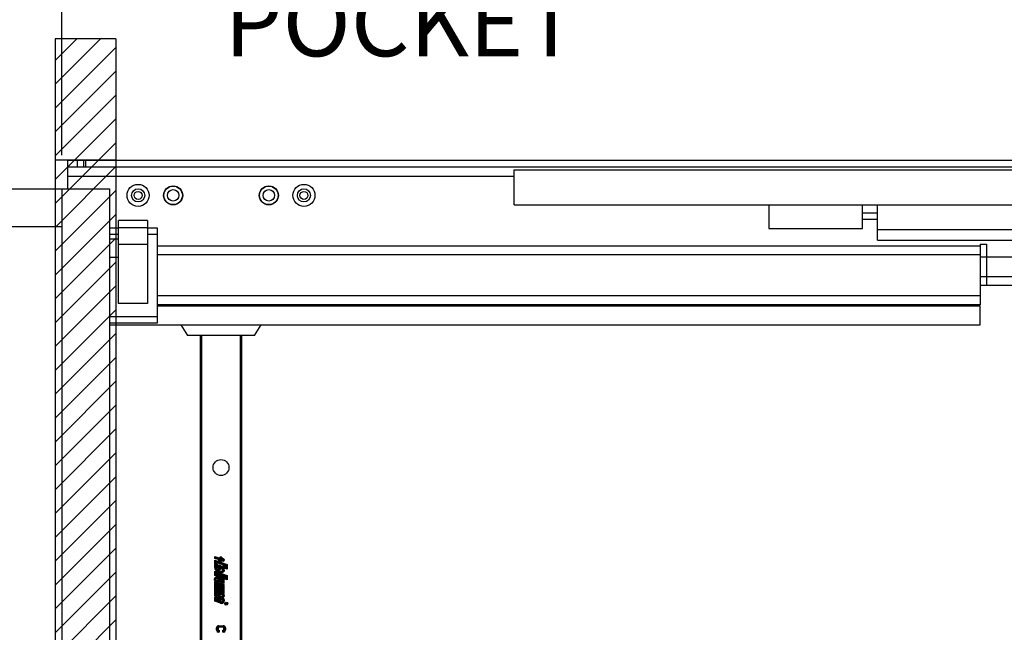
# Model space of a CAD drawing. Units: inches. Extents: x 0 to 17, y 0 to 11.
# Drawn here: x 9.6 to 11.4, y 8.6 to 9.7 of the extents above; entities that cross this region are included whole.
import ezdxf

# ---------------------------------------------------------------- set-up
doc = ezdxf.new("R2010")
doc.units = ezdxf.units.IN
doc.header["$LTSCALE"] = 0.935
doc.header["$MEASUREMENT"] = 0
doc.layers.get('0').update_dxf_attribs({"linetype": 'CONTINUOUS'})
doc.layers.add('03__ASM_ALL_CURVES', color=7, linetype='CONTINUOUS')
doc.styles.get("Standard").update_dxf_attribs({"font": 'txt', "width": 0.8})
doc.dimstyles.new('DIMSTYLE_1', dxfattribs={"dimtxt": 0.125, "dimasz": 0.1875, "dimexe": 0.18, "dimexo": 0.0625, "dimgap": 0.09, "dimtad": 0, "dimtih": 1, "dimtoh": 1, "dimlfac": 6.666667, "dimzin": 4, "dimdsep": 46, "dimtxsty": 'Standard', "dimblk": 'CLOSED', "dimblk1": 'CLOSED', "dimblk2": 'CLOSED', "dimcen": 0.09, "dimadec": 0, "dimazin": 0, "dimtfac": 1, "dimtofl": 0, "dimtmove": 0, "dimatfit": 3, "dimldrblk": 'CLOSED', "dimfxl": 0, "dimtolj": 1, "dimtzin": 4, "dimarcsym": 0})

# ---------------------------------------------------------------- blocks, each defined once
blk = doc.blocks.new('_CLOSED')
at = {"color": 0, "linetype": 'ByBlock'}
for p, q in [((0, 0), (-1, 0.1667)), ((-1, 0.1667), (-1, -0.1667)), ((-1, -0.1667), (0, 0)), ((-1, 0), (0, 0))]:
    blk.add_line(p, q, dxfattribs=at)
blk = doc.blocks.new('*D4')
at = {"color": 2, "linetype": 'Continuous'}
for p, q in [((8.8878, 9.4273), (8.8878, 10.2211)), ((9.6633, 9.4756), (9.6633, 10.2211)), ((8.8878, 10.0961), (9.2755, 10.0961)), ((9.6633, 10.0961), (9.2755, 10.0961)), ((9.2755, 10.0961), (9.9015, 10.0961))]:
    blk.add_line(p, q, dxfattribs=at)
at = {"color": 2, "linetype": 'Continuous', "xscale": 0.1875, "yscale": 0.1875, "zscale": 0.1875, "rotation": 180}
blk.add_blockref('_CLOSED', (8.8878, 10.0961), dxfattribs=at)
at = {"color": 2, "linetype": 'Continuous', "xscale": 0.1875, "yscale": 0.1875, "zscale": 0.1875}
blk.add_blockref('_CLOSED', (9.6633, 10.0961), dxfattribs=at)
at = {"color": 2, "linetype": 'Continuous', "insert": (9.964, 10.1586), "char_height": 0.125, "width": 0.7, "attachment_point": 1, "line_spacing_factor": 0.9}
blk.add_mtext('5.17\\P[131,3]\\PPOCKET', dxfattribs=at)

msp = doc.modelspace()

# ---------------------------------------------------------------- hatches: boundary and pattern name
at = {"linetype": 'Continuous'}
h = msp.add_hatch(dxfattribs=at)
h.set_pattern_fill('FF2', color=9, scale=0.03125, angle=45, style=0, pattern_type=0)
h.set_pattern_definition([(45, (0, 0), (-0.02209709, 0.02209709), [])])
edge = h.paths.add_edge_path()
edge.add_line((9.7634, 7.4408), (9.6509, 7.4408))
edge.add_line((9.7634, 9.6908), (9.7634, 7.4408))
edge.add_line((9.7634, 9.6908), (9.6509, 9.6908))
edge.add_line((9.6509, 9.6908), (9.6509, 7.4408))

# ---------------------------------------------------------------- linework, layer by layer
at = {"color": 9, "linetype": 'Continuous'}
for p, q in [((9.6509, 9.6908), (9.6509, 7.4408)), ((9.7634, 9.6908), (9.6509, 9.6908)), ((9.7634, 9.6908), (9.7634, 7.4408))]:
    msp.add_line(p, q, dxfattribs=at)
at = {"color": 7, "linetype": 'Continuous'}
for p, q in [((9.6746, 9.4131), (9.6746, 9.4658)), ((9.6746, 9.4658), (12.8872, 9.4658)), ((9.6916, 9.4658), (9.6916, 9.4539)), ((9.7039, 9.4539), (9.7039, 9.4658)), ((9.7069, 9.4658), (9.7069, 9.4539)), ((9.6746, 9.4539), (12.8872, 9.4539)), ((10.501, 9.3831), (10.501, 9.448)), ((10.501, 9.448), (12.4974, 9.448)), ((9.6746, 9.4362), (10.501, 9.4362)), ((6.6018, 9.4131), (9.7518, 9.4131)), ((9.6633, 9.4131), (9.6633, 7.7184)), ((9.7518, 9.4131), (9.7518, 7.7184)), ((10.501, 9.3831), (12.4974, 9.3831)), ((10.973, 9.3831), (10.973, 9.3397)), ((11.146, 9.3397), (11.146, 9.3831)), ((11.1741, 9.318), (11.1741, 9.3831)), ((11.1741, 9.368), (11.146, 9.368)), ((11.1741, 9.3563), (11.146, 9.3563)), ((9.6633, 9.3423), (8.8878, 9.3423)), ((9.7684, 9.3401), (9.7518, 9.3401)), ((9.7684, 9.2007), (9.7684, 9.3545)), ((9.8216, 9.3545), (9.7684, 9.3545)), ((9.8216, 9.3407), (9.7684, 9.3407)), ((9.8216, 9.3545), (9.8216, 9.2007)), ((9.8407, 9.3401), (9.8216, 9.3401)), ((9.8407, 9.1647), (9.8407, 9.3401)), ((10.973, 9.3397), (11.146, 9.3397)), ((9.7518, 9.3289), (9.7684, 9.3289)), ((9.7684, 9.3197), (9.7518, 9.3197)), ((9.8216, 9.3289), (9.8407, 9.3289)), ((12.0092, 9.3372), (11.1741, 9.3372)), ((9.8216, 9.31), (9.7684, 9.31)), ((11.3639, 9.3069), (9.8407, 9.3069)), ((11.1741, 9.318), (12.0092, 9.318)), ((11.3639, 9.3104), (11.3757, 9.3104)), ((11.3639, 9.3104), (11.3639, 9.1979)), ((11.3757, 9.3104), (11.3757, 9.2337)), ((9.7684, 9.2855), (9.7518, 9.2855)), ((11.3639, 9.2904), (9.8407, 9.2904)), ((11.3639, 9.2868), (12.899, 9.2868)), ((12.899, 9.2496), (11.3639, 9.2496)), ((12.899, 9.2337), (11.3639, 9.2337)), ((11.3639, 9.2145), (9.8407, 9.2145)), ((9.8216, 9.2007), (9.7684, 9.2007)), ((11.3639, 9.1979), (9.8407, 9.1979)), ((9.8407, 9.1962), (11.3639, 9.1962)), ((11.3639, 9.1607), (11.3639, 9.1962)), ((9.8407, 9.1759), (9.7518, 9.1759)), ((9.7518, 9.1647), (9.8407, 9.1647)), ((9.7518, 9.1607), (11.3639, 9.1607)), ((9.8834, 9.1607), (9.896, 9.1409)), ((10.02, 9.1409), (10.0326, 9.1607)), ((10.02, 9.1409), (9.896, 9.1409)), ((9.9196, 9.1409), (9.9196, 7.9906)), ((9.9226, 8.5658), (9.9226, 9.1409)), ((9.9935, 9.1409), (9.9935, 8.5658)), ((9.9964, 7.9906), (9.9964, 9.1409)), ((9.9467, 8.7281), (9.9467, 8.7319)), ((9.9467, 8.7319), (9.9559, 8.7287)), ((9.9477, 8.7305), (9.9467, 8.7319)), ((9.9477, 8.7289), (9.9467, 8.7281)), ((9.9544, 8.7254), (9.9467, 8.7281)), ((9.9467, 8.7165), (9.9467, 8.7247)), ((9.9467, 8.7247), (9.9694, 8.7168)), ((9.9477, 8.7233), (9.9467, 8.7247)), ((9.9477, 8.7289), (9.9477, 8.7305)), ((9.9477, 8.7305), (9.9563, 8.7275)), ((9.9557, 8.7261), (9.9477, 8.7289)), ((9.9477, 8.7173), (9.9477, 8.7233)), ((9.9477, 8.7233), (9.9684, 8.716)), ((9.9485, 8.7179), (9.9485, 8.7221)), ((9.9485, 8.7221), (9.9675, 8.7154)), ((9.9485, 8.7221), (9.9495, 8.7207)), ((9.9485, 8.7179), (9.9495, 8.7186)), ((9.9491, 8.7177), (9.9485, 8.7179)), ((9.9492, 8.7177), (9.9495, 8.7186)), ((9.9495, 8.7186), (9.9495, 8.7207)), ((9.9495, 8.7207), (9.9665, 8.7147)), ((9.955, 8.7243), (9.9542, 8.7249)), ((9.9544, 8.7251), (9.9544, 8.7254)), ((9.9555, 8.7256), (9.9546, 8.7254)), ((9.9559, 8.7253), (9.955, 8.7243)), ((9.9557, 8.7261), (9.9555, 8.7256)), ((9.9555, 8.7256), (9.9559, 8.7253)), ((9.9623, 8.7238), (9.9557, 8.7231)), ((9.9557, 8.7231), (9.9558, 8.722)), ((9.9558, 8.7239), (9.9565, 8.7248)), ((9.9623, 8.7247), (9.9558, 8.7239)), ((9.9558, 8.7239), (9.9569, 8.7245)), ((9.9624, 8.7228), (9.9558, 8.722)), ((9.9559, 8.7287), (9.9559, 8.7294)), ((9.9569, 8.7294), (9.9559, 8.7294)), ((9.9565, 8.7279), (9.9559, 8.7287)), ((9.9563, 8.7275), (9.9565, 8.7279)), ((9.9563, 8.7266), (9.9565, 8.7266)), ((9.9569, 8.7279), (9.9565, 8.7279)), ((9.9565, 8.7266), (9.9578, 8.726)), ((9.9565, 8.7248), (9.9569, 8.7245)), ((9.9569, 8.7279), (9.9569, 8.7294)), ((9.9578, 8.7252), (9.9569, 8.7246)), ((9.9578, 8.7279), (9.9577, 8.7292)), ((9.9577, 8.7292), (9.9623, 8.7247)), ((9.9577, 8.7292), (9.9583, 8.7279)), ((9.9578, 8.7279), (9.9583, 8.7279)), ((9.9601, 8.7254), (9.9578, 8.7252)), ((9.9582, 8.7299), (9.9589, 8.7306)), ((9.9629, 8.7253), (9.9582, 8.7299)), ((9.9586, 8.7269), (9.9582, 8.7279)), ((9.9601, 8.7254), (9.9586, 8.7269)), ((9.9589, 8.7306), (9.9636, 8.726)), ((9.9623, 8.7247), (9.9601, 8.7254)), ((9.9623, 8.7238), (9.9624, 8.7228)), ((9.9636, 8.726), (9.9628, 8.7253)), ((9.9631, 8.7247), (9.9629, 8.7253)), ((9.9473, 8.7139), (9.9463, 8.714)), ((9.9477, 8.7173), (9.9467, 8.7166)), ((9.9474, 8.7165), (9.9467, 8.7165)), ((9.9476, 8.7098), (9.9467, 8.7094)), ((9.9467, 8.6962), (9.9467, 8.7047)), ((9.9467, 8.7047), (9.9694, 8.6967)), ((9.9477, 8.7032), (9.9467, 8.7047)), ((9.9488, 8.7167), (9.9473, 8.7164)), ((9.9477, 8.7173), (9.9489, 8.7169)), ((9.9477, 8.6969), (9.9477, 8.7032)), ((9.9477, 8.7032), (9.9684, 8.696)), ((9.9481, 8.7137), (9.9492, 8.7136)), ((9.9484, 8.7101), (9.9494, 8.7105)), ((9.9485, 8.6975), (9.9485, 8.702)), ((9.9485, 8.702), (9.9675, 8.6954)), ((9.9485, 8.702), (9.9495, 8.7006)), ((9.9489, 8.7169), (9.9488, 8.7167)), ((9.9489, 8.7165), (9.9488, 8.7167)), ((9.949, 8.7124), (9.9494, 8.7105)), ((9.9494, 8.7159), (9.95, 8.715)), ((9.9495, 8.6982), (9.9495, 8.7006)), ((9.9495, 8.7006), (9.9665, 8.6947)), ((9.952, 8.7126), (9.951, 8.7124)), ((9.9522, 8.7046), (9.9516, 8.7037)), ((9.9532, 8.7105), (9.9524, 8.7098)), ((9.9526, 8.7053), (9.9532, 8.7061)), ((9.9538, 8.7131), (9.9529, 8.7129)), ((9.9538, 8.7149), (9.9538, 8.7159)), ((9.9538, 8.7131), (9.9538, 8.714)), ((9.9538, 8.711), (9.9545, 8.7117)), ((9.9552, 8.7126), (9.9557, 8.7135)), ((9.9561, 8.7142), (9.9566, 8.7151)), ((9.9575, 8.7118), (9.9566, 8.7113)), ((9.9568, 8.7107), (9.9566, 8.7113)), ((9.9568, 8.7097), (9.9568, 8.7107)), ((9.9568, 8.7089), (9.9569, 8.7079)), ((9.9578, 8.7105), (9.957, 8.7107)), ((9.9575, 8.7118), (9.9578, 8.7106)), ((9.9582, 8.7123), (9.9591, 8.7128)), ((9.9582, 8.7033), (9.9583, 8.7044)), ((9.9582, 8.7025), (9.9582, 8.7015)), ((9.9597, 8.7102), (9.9586, 8.7104)), ((9.9611, 8.7113), (9.9602, 8.7108)), ((9.9618, 8.705), (9.9609, 8.7056)), ((9.9623, 8.7077), (9.9613, 8.7076)), ((9.9618, 8.7117), (9.962, 8.7117)), ((9.9621, 8.7119), (9.962, 8.7117)), ((9.9684, 8.7097), (9.9621, 8.7119)), ((9.9675, 8.7109), (9.9623, 8.7127)), ((9.9624, 8.7127), (9.9627, 8.7136)), ((9.9624, 8.7045), (9.9633, 8.704)), ((9.9665, 8.7123), (9.9627, 8.7136)), ((9.9631, 8.7078), (9.9641, 8.708)), ((9.9694, 8.7082), (9.9636, 8.7103)), ((9.9675, 8.7154), (9.9665, 8.7147)), ((9.9665, 8.7147), (9.9665, 8.7123)), ((9.9675, 8.7109), (9.9665, 8.7123)), ((9.9675, 8.7154), (9.9675, 8.7109)), ((9.9684, 8.716), (9.9694, 8.7168)), ((9.9684, 8.716), (9.9684, 8.7097)), ((9.9684, 8.7097), (9.9694, 8.7082)), ((9.9694, 8.7168), (9.9694, 8.7082)), ((9.9462, 8.6875), (9.9462, 8.6903)), ((9.9472, 8.6902), (9.9462, 8.6903)), ((9.9472, 8.6876), (9.9462, 8.6875)), ((9.9477, 8.6969), (9.9467, 8.6962)), ((9.9694, 8.6882), (9.9467, 8.6962)), ((9.9467, 8.6775), (9.9467, 8.6852)), ((9.9467, 8.6852), (9.947, 8.6851)), ((9.9477, 8.6839), (9.9467, 8.6852)), ((9.948, 8.6918), (9.9472, 8.6924)), ((9.9472, 8.6876), (9.9472, 8.6902)), ((9.9684, 8.6897), (9.9477, 8.6969)), ((9.9477, 8.6782), (9.9477, 8.6839)), ((9.9477, 8.6839), (9.9486, 8.6837)), ((9.948, 8.6877), (9.948, 8.6901)), ((9.948, 8.6901), (9.9491, 8.6899)), ((9.948, 8.6877), (9.9491, 8.6878)), ((9.9485, 8.6975), (9.9495, 8.6982)), ((9.9675, 8.6908), (9.9485, 8.6975)), ((9.9485, 8.6788), (9.9485, 8.6828)), ((9.9485, 8.6828), (9.9496, 8.6821)), ((9.949, 8.6925), (9.9486, 8.6935)), ((9.9488, 8.684), (9.9486, 8.6839)), ((9.9486, 8.6837), (9.9486, 8.6839)), ((9.9495, 8.6906), (9.9487, 8.6912)), ((9.9491, 8.6878), (9.9491, 8.6899)), ((9.9493, 8.6918), (9.9497, 8.6908)), ((9.9665, 8.6923), (9.9495, 8.6982)), ((9.9495, 8.6844), (9.9502, 8.685)), ((9.9496, 8.6839), (9.9495, 8.6844)), ((9.9495, 8.6795), (9.9495, 8.682)), ((9.9512, 8.6849), (9.9503, 8.6849)), ((9.9503, 8.6848), (9.9505, 8.6839)), ((9.952, 8.6868), (9.9515, 8.6876)), ((9.9521, 8.6919), (9.9518, 8.6909)), ((9.9518, 8.6909), (9.9605, 8.6878)), ((9.952, 8.685), (9.953, 8.685)), ((9.9521, 8.6919), (9.9615, 8.6885)), ((9.9524, 8.6927), (9.9624, 8.6891)), ((9.9527, 8.6937), (9.9634, 8.6898)), ((9.9537, 8.6814), (9.9533, 8.6804)), ((9.9537, 8.6814), (9.9615, 8.6785)), ((9.9543, 8.6861), (9.9539, 8.6852)), ((9.9634, 8.6817), (9.9539, 8.6852)), ((9.9544, 8.6831), (9.954, 8.6821)), ((9.954, 8.6821), (9.9624, 8.6791)), ((9.9624, 8.6832), (9.9543, 8.6861)), ((9.9544, 8.6831), (9.9634, 8.6798)), ((9.955, 8.6878), (9.9546, 8.6869)), ((9.9615, 8.6844), (9.9546, 8.6869)), ((9.9605, 8.6858), (9.955, 8.6878)), ((9.9615, 8.6885), (9.9605, 8.6878)), ((9.9605, 8.6878), (9.9605, 8.6858)), ((9.9615, 8.6844), (9.9605, 8.6858)), ((9.9615, 8.6885), (9.9615, 8.6844)), ((9.9624, 8.6891), (9.9634, 8.6898)), ((9.9624, 8.6891), (9.9624, 8.6832)), ((9.9624, 8.6832), (9.9634, 8.6817)), ((9.9634, 8.6898), (9.9634, 8.6817)), ((9.9675, 8.6954), (9.9665, 8.6947)), ((9.9665, 8.6947), (9.9665, 8.6923)), ((9.9675, 8.6908), (9.9665, 8.6923)), ((9.9675, 8.6954), (9.9675, 8.6908)), ((9.9684, 8.696), (9.9694, 8.6967)), ((9.9684, 8.696), (9.9684, 8.6897)), ((9.9684, 8.6897), (9.9694, 8.6882)), ((9.9694, 8.6967), (9.9694, 8.6882)), ((9.9477, 8.6782), (9.9467, 8.6775)), ((9.9634, 8.6716), (9.9467, 8.6775)), ((9.9467, 8.6687), (9.9467, 8.6771)), ((9.9467, 8.6771), (9.9634, 8.6713)), ((9.9477, 8.6757), (9.9467, 8.6771)), ((9.9477, 8.6694), (9.9467, 8.6687)), ((9.9563, 8.6653), (9.9467, 8.6687)), ((9.9467, 8.6586), (9.9467, 8.6673)), ((9.9467, 8.6673), (9.9568, 8.6638)), ((9.9477, 8.6659), (9.9467, 8.6673)), ((9.9624, 8.673), (9.9477, 8.6782)), ((9.9477, 8.6694), (9.9477, 8.6757)), ((9.9477, 8.6757), (9.9624, 8.6705)), ((9.9567, 8.6663), (9.9477, 8.6694)), ((9.9477, 8.6594), (9.9477, 8.6659)), ((9.9477, 8.6659), (9.9565, 8.6628)), ((9.9485, 8.6788), (9.9495, 8.6795)), ((9.9615, 8.6742), (9.9485, 8.6788)), ((9.9485, 8.67), (9.9485, 8.6745)), ((9.9485, 8.6745), (9.9615, 8.67)), ((9.9485, 8.6745), (9.9495, 8.6731)), ((9.9485, 8.67), (9.9495, 8.6707)), ((9.957, 8.6671), (9.9485, 8.67)), ((9.9485, 8.6599), (9.9485, 8.6647)), ((9.9485, 8.6647), (9.9562, 8.662)), ((9.9485, 8.6647), (9.9495, 8.6633)), ((9.9605, 8.6757), (9.9495, 8.6795)), ((9.9495, 8.6707), (9.9495, 8.6731)), ((9.9495, 8.6731), (9.9605, 8.6692)), ((9.9574, 8.668), (9.9495, 8.6707)), ((9.9495, 8.6607), (9.9495, 8.6633)), ((9.9495, 8.6633), (9.9559, 8.6611)), ((9.9533, 8.6804), (9.9605, 8.6778)), ((9.9563, 8.6653), (9.9567, 8.6663)), ((9.9565, 8.6628), (9.9568, 8.6638)), ((9.957, 8.6671), (9.9574, 8.668)), ((9.9581, 8.6646), (9.9572, 8.6643)), ((9.958, 8.6632), (9.9572, 8.6638)), ((9.9595, 8.6621), (9.9586, 8.6627)), ((9.9589, 8.6648), (9.9597, 8.6651)), ((9.9597, 8.6651), (9.9597, 8.6657)), ((9.9606, 8.6642), (9.9599, 8.6637)), ((9.9605, 8.6622), (9.9599, 8.6632)), ((9.9604, 8.6647), (9.9607, 8.664)), ((9.9615, 8.6785), (9.9605, 8.6778)), ((9.9605, 8.6778), (9.9605, 8.6757)), ((9.9615, 8.6742), (9.9605, 8.6757)), ((9.9615, 8.67), (9.9605, 8.6692)), ((9.9605, 8.6692), (9.9605, 8.6666)), ((9.9615, 8.6658), (9.9605, 8.6665)), ((9.9607, 8.664), (9.9615, 8.6625)), ((9.9613, 8.6646), (9.9615, 8.6647)), ((9.9623, 8.6628), (9.9613, 8.6647)), ((9.9615, 8.6785), (9.9615, 8.6742)), ((9.9615, 8.67), (9.9615, 8.6658)), ((9.9615, 8.6649), (9.9615, 8.6647)), ((9.9624, 8.6648), (9.9615, 8.6649)), ((9.9623, 8.6628), (9.9632, 8.6632)), ((9.9624, 8.6791), (9.9634, 8.6798)), ((9.9624, 8.6791), (9.9624, 8.673)), ((9.9624, 8.673), (9.9634, 8.6716)), ((9.9624, 8.6705), (9.9634, 8.6713)), ((9.9624, 8.6705), (9.9624, 8.6648)), ((9.9624, 8.6648), (9.9634, 8.6635)), ((9.9634, 8.6635), (9.9631, 8.6636)), ((9.9634, 8.6798), (9.9634, 8.6716)), ((9.9634, 8.6713), (9.9634, 8.6635)), ((9.9477, 8.6594), (9.9467, 8.6586)), ((9.9559, 8.6554), (9.9467, 8.6586)), ((9.9467, 8.6487), (9.9467, 8.6572)), ((9.9467, 8.6572), (9.9565, 8.6537)), ((9.9477, 8.6557), (9.9467, 8.6572)), ((9.9477, 8.6494), (9.9467, 8.6487)), ((9.9572, 8.645), (9.9467, 8.6487)), ((9.9562, 8.6564), (9.9477, 8.6594)), ((9.9477, 8.6494), (9.9477, 8.6557)), ((9.9477, 8.6557), (9.9562, 8.6528)), ((9.9576, 8.6459), (9.9477, 8.6494)), ((9.9485, 8.6599), (9.9495, 8.6607)), ((9.9565, 8.6571), (9.9485, 8.6599)), ((9.9485, 8.65), (9.9485, 8.6546)), ((9.9485, 8.6546), (9.9559, 8.652)), ((9.9485, 8.6546), (9.9495, 8.6531)), ((9.9485, 8.65), (9.9495, 8.6507)), ((9.9578, 8.6467), (9.9485, 8.65)), ((9.9568, 8.6581), (9.9495, 8.6607)), ((9.9495, 8.6507), (9.9495, 8.6531)), ((9.9495, 8.6531), (9.9556, 8.651)), ((9.9582, 8.6477), (9.9495, 8.6507)), ((9.9559, 8.6611), (9.9562, 8.662)), ((9.9562, 8.6528), (9.9565, 8.6537)), ((9.9565, 8.6571), (9.9568, 8.6581)), ((9.958, 8.6544), (9.957, 8.6542)), ((9.9576, 8.6459), (9.9572, 8.645)), ((9.9578, 8.6467), (9.9582, 8.6477)), ((9.9588, 8.6545), (9.9596, 8.6547)), ((9.9591, 8.6559), (9.959, 8.6566)), ((9.9594, 8.655), (9.9591, 8.6559)), ((9.9601, 8.6554), (9.9594, 8.655)), ((9.9596, 8.6547), (9.9594, 8.655)), ((9.9599, 8.6559), (9.9601, 8.6553)), ((9.9604, 8.6569), (9.96, 8.6578)), ((9.9601, 8.6553), (9.9615, 8.6526)), ((9.9615, 8.6625), (9.9606, 8.6621)), ((9.9615, 8.6526), (9.9606, 8.6522)), ((9.9607, 8.6559), (9.9609, 8.6559)), ((9.9623, 8.6529), (9.9607, 8.6559)), ((9.9608, 8.6561), (9.9609, 8.6559)), ((9.9618, 8.6487), (9.9608, 8.649)), ((9.9609, 8.6559), (9.962, 8.6557)), ((9.9621, 8.6597), (9.9611, 8.6596)), ((9.962, 8.6557), (9.9632, 8.6532)), ((9.9623, 8.6529), (9.9632, 8.6533)), ((9.9625, 8.6484), (9.9635, 8.6482)), ((9.963, 8.6597), (9.964, 8.6597)), ((9.9496, 8.5957), (9.9496, 8.5993)), ((9.9496, 8.5993), (9.9506, 8.5993)), ((9.9506, 8.5957), (9.9496, 8.5957)), ((9.9506, 8.5957), (9.9506, 8.5993)), ((9.9515, 8.5993), (9.9515, 8.5957)), ((9.9515, 8.5993), (9.9526, 8.5993)), ((9.9526, 8.5957), (9.9515, 8.5957)), ((9.9526, 8.5993), (9.9526, 8.5957)), ((9.9537, 8.6024), (9.9537, 8.6034)), ((9.9537, 8.6034), (9.9623, 8.6034)), ((9.9537, 8.6024), (9.9623, 8.6024)), ((9.9537, 8.6005), (9.9537, 8.6015)), ((9.9623, 8.6015), (9.9537, 8.6015)), ((9.9623, 8.6005), (9.9537, 8.6005)), ((9.9537, 8.5935), (9.9537, 8.5926)), ((9.9537, 8.5926), (9.9548, 8.5918)), ((9.9547, 8.5951), (9.9547, 8.5917)), ((9.9613, 8.5917), (9.9613, 8.5951)), ((9.9623, 8.5926), (9.9613, 8.5918)), ((9.9623, 8.6034), (9.9623, 8.6024)), ((9.9623, 8.6015), (9.9623, 8.6005)), ((9.9623, 8.5926), (9.9623, 8.5935)), ((9.9635, 8.5957), (9.9635, 8.5993)), ((9.9635, 8.5993), (9.9645, 8.5993)), ((9.9645, 8.5957), (9.9635, 8.5957)), ((9.9645, 8.5957), (9.9645, 8.5993)), ((9.9654, 8.5993), (9.9654, 8.5957)), ((9.9654, 8.5993), (9.9664, 8.5993)), ((9.9664, 8.5957), (9.9654, 8.5957)), ((9.9664, 8.5993), (9.9664, 8.5957))]:
    msp.add_line(p, q, dxfattribs=at)
for points in [[(9.9489, 8.7169), (9.9489, 8.7169), (9.9489, 8.7169), (9.949, 8.7169), (9.949, 8.7169), (9.949, 8.7168), (9.949, 8.7168), (9.949, 8.7168), (9.949, 8.7167), (9.949, 8.7167)], [(9.949, 8.7167), (9.949, 8.7167), (9.949, 8.7167), (9.949, 8.7166), (9.949, 8.7166), (9.949, 8.7166)], [(9.949, 8.7166), (9.949, 8.7165), (9.949, 8.7165), (9.949, 8.7166)], [(9.952, 8.7131), (9.952, 8.713), (9.952, 8.7129), (9.952, 8.7129), (9.952, 8.7128), (9.952, 8.7128), (9.952, 8.7127), (9.952, 8.7127), (9.952, 8.7126), (9.9521, 8.7126)], [(9.957, 8.7107), (9.9569, 8.7107), (9.9569, 8.7107), (9.9569, 8.7107), (9.9569, 8.7107), (9.9568, 8.7107), (9.9568, 8.7108), (9.9568, 8.7108), (9.9568, 8.7108), (9.9568, 8.7108)], [(9.9618, 8.7117), (9.9618, 8.7117), (9.9618, 8.7118), (9.9619, 8.7118), (9.9619, 8.7118), (9.9619, 8.7119), (9.962, 8.7119), (9.962, 8.7119), (9.962, 8.7119), (9.9621, 8.7119)], [(9.9488, 8.6839), (9.9488, 8.6838), (9.9488, 8.6838), (9.9488, 8.6837), (9.9487, 8.6837), (9.9487, 8.6837), (9.9486, 8.6836), (9.9486, 8.6836), (9.9485, 8.6837), (9.9485, 8.6837)], [(9.9502, 8.685), (9.9502, 8.685), (9.9502, 8.685), (9.9502, 8.685), (9.9502, 8.6851), (9.9502, 8.6851), (9.9502, 8.6851), (9.9502, 8.6852), (9.9502, 8.6852), (9.9502, 8.6852)], [(9.9597, 8.6651), (9.9597, 8.665), (9.9597, 8.665)], [(9.9597, 8.665), (9.9597, 8.6649), (9.9597, 8.6649), (9.9597, 8.6649), (9.9597, 8.6648), (9.9597, 8.6648), (9.9597, 8.6647)], [(9.9598, 8.6641), (9.9598, 8.664), (9.9598, 8.664), (9.9598, 8.6639), (9.9599, 8.6639)], [(9.9599, 8.6639), (9.9599, 8.6638), (9.9599, 8.6638), (9.9599, 8.6637)], [(9.9599, 8.6637), (9.9599, 8.6636), (9.9599, 8.6636), (9.9599, 8.6635), (9.9599, 8.6635), (9.96, 8.6634), (9.96, 8.6634), (9.96, 8.6633), (9.96, 8.6633)], [(9.9613, 8.6647), (9.9613, 8.6648), (9.9613, 8.6648), (9.9613, 8.6649), (9.9613, 8.6649), (9.9614, 8.6649), (9.9614, 8.6649), (9.9614, 8.6649), (9.9615, 8.6649), (9.9615, 8.6649)], [(9.9569, 8.6538), (9.9569, 8.6538), (9.9569, 8.6539), (9.957, 8.6539), (9.957, 8.6539), (9.957, 8.6539), (9.957, 8.654), (9.957, 8.654), (9.957, 8.6541), (9.957, 8.6541)], [(9.9598, 8.6541), (9.9598, 8.654), (9.9598, 8.654), (9.9598, 8.6539), (9.9598, 8.6539), (9.9598, 8.6539), (9.9598, 8.6538), (9.9598, 8.6538), (9.9598, 8.6538), (9.9598, 8.6537)], [(9.9607, 8.6559), (9.9607, 8.6559), (9.9607, 8.656), (9.9607, 8.656), (9.9607, 8.656), (9.9607, 8.6561), (9.9608, 8.6561), (9.9608, 8.6561), (9.9608, 8.6561), (9.9608, 8.6561)]]:
    msp.add_lwpolyline(points, dxfattribs=at)
for centre, radius in [((9.8045, 9.4008), 0.0204), ((9.8045, 9.4008), 0.0204), ((9.8045, 9.4008), 0.0122), ((9.8694, 9.4008), 0.0177), ((9.8694, 9.4008), 0.0171), ((9.8694, 9.4008), 0.0106), ((10.0466, 9.4008), 0.0177), ((10.0466, 9.4008), 0.0171), ((10.0466, 9.4008), 0.0106), ((10.1116, 9.4008), 0.0204), ((10.1116, 9.4008), 0.0204), ((10.1116, 9.4008), 0.0122), ((9.8045, 9.4008), 0.00738), ((10.1116, 9.4008), 0.00738), ((9.958, 8.8965), 0.0148), ((9.9676, 8.6443), 0.00278), ((9.9676, 8.6443), 0.00175), ((9.9676, 8.6443), 0.000926)]:
    msp.add_circle(centre, radius, dxfattribs=at)
for centre, radius, start, end in [((9.9556, 8.7238), 0.00177, 180, 276.6549), ((9.9556, 8.7238), 0.000744, 140.0804, 180), ((9.9555, 8.7256), 0.000475, 320.0804, 70.6973), ((9.9565, 8.7279), 0.0013, 265.1868, 0.0181), ((9.9565, 8.7279), 0.000475, 250.6973, 0.0173), ((9.9555, 8.7256), 0.0013, 320.0804, 50.8574), ((9.9577, 8.7294), 0.000744, 45.3565, 180.013), ((9.9565, 8.7279), 0.00233, 305.7046, 335.0225), ((9.9555, 8.7256), 0.00233, 349.1876, 10.3742), ((9.9622, 8.7247), 0.00189, 276.6549, 360), ((9.9551, 8.7124), 0.00892, 169.7721, 199.5643), ((9.9578, 8.714), 0.0121, 202.3715, 238.8586), ((9.9551, 8.7124), 0.0079, 169.5723, 199.384), ((9.9511, 8.7134), 0.0038, 124.3962, 173.1613), ((9.9578, 8.714), 0.011, 202.5026, 238.9893), ((9.9551, 8.7124), 0.00707, 169.3553, 199.203), ((9.9511, 8.7134), 0.00298, 124.5408, 173.6433), ((9.9578, 8.714), 0.0102, 202.6299, 239.1136), ((9.9551, 8.7124), 0.00605, 168.9682, 180), ((9.9511, 8.7134), 0.00195, 124.5397, 174.6923), ((9.9488, 8.7167), 0.00103, 304.5458, 360), ((9.9578, 8.714), 0.00919, 202.6733, 239.2974), ((9.9488, 8.7167), 0.00206, 304.5443, 360), ((9.9538, 8.7131), 0.00283, 180, 193.1863), ((9.9561, 8.7133), 0.0051, 190.2621, 224.2552), ((9.959, 8.7146), 0.0132, 236.0332, 266.5), ((9.9538, 8.7131), 0.00181, 89.1466, 180), ((9.959, 8.7146), 0.0121, 235.9138, 266.4272), ((9.9566, 8.7135), 0.00568, 221.8446, 272.5414), ((9.959, 8.7146), 0.0113, 235.801, 266.3551), ((9.9538, 8.7131), 0.000979, 88.6499, 195.5328), ((9.9566, 8.7135), 0.00466, 221.5784, 272.5414), ((9.959, 8.7146), 0.0103, 235.6357, 266.2423), ((9.9539, 8.7106), 0.00425, 57.6707, 90.4512), ((9.9539, 8.7106), 0.00342, 57.1722, 90.6244), ((9.9535, 8.7093), 0.00474, 32.4895, 62.2224), ((9.9535, 8.7093), 0.00557, 32.4182, 61.8525), ((9.9535, 8.7093), 0.00659, 32.4182, 61.5316), ((9.9568, 8.7108), 0.00192, 272.5411, 347.8153), ((9.9568, 8.7108), 0.00295, 272.5413, 348.9445), ((9.9557, 8.7107), 0.00292, 354.1194, 32.418), ((9.9583, 8.7076), 0.0043, 268.5269, 322.4173), ((9.9583, 8.7076), 0.00513, 268.3471, 322.8852), ((9.9557, 8.7107), 0.00395, 353.3274, 32.4181), ((9.962, 8.7117), 0.00206, 70.67, 205.8036), ((9.9525, 8.7063), 0.00893, 8.3668, 30.416), ((9.962, 8.7117), 0.00103, 180, 203.9681), ((9.9525, 8.7063), 0.00995, 8.3668, 30.1322), ((9.9583, 8.7071), 0.00301, 0, 8.3668), ((9.9583, 8.7071), 0.00403, 328.2311, 8.3668), ((9.9461, 8.6927), 0.0248, 45.2228, 50.0631), ((9.9583, 8.7071), 0.00486, 327.7347, 8.3668), ((9.9525, 8.7063), 0.0118, 8.3668, 19.8507), ((9.9583, 8.7071), 0.00588, 0, 8.3668), ((9.9575, 8.6899), 0.0116, 191.7983, 204.1257), ((9.9628, 8.7036), 0.0243, 229.524, 234.4417), ((9.951, 8.6893), 0.00385, 140.2928, 166.83), ((9.9499, 8.6904), 0.00239, 113.4607, 143.9693), ((9.9575, 8.6899), 0.00974, 192.8747, 213.8876), ((9.9486, 8.6839), 0.00103, 265.4114, 360), ((9.9509, 8.688), 0.00592, 71.871, 113.0718), ((9.9509, 8.688), 0.0049, 72.0571, 113.0367), ((9.951, 8.6893), 0.002, 138.2387, 161.693), ((9.9575, 8.6899), 0.00871, 193.6129, 212.2847), ((9.9509, 8.688), 0.00408, 72.2942, 113.0679), ((9.9499, 8.6904), 0.000536, 114.0101, 149.0154), ((9.9509, 8.688), 0.00305, 72.6075, 112.876), ((9.944, 8.683), 0.00661, 1.9311, 7.6105), ((9.9553, 8.6852), 0.00518, 202.3862, 247.1357), ((9.9531, 8.6851), 0.00194, 180, 186.5293), ((9.9553, 8.6852), 0.00416, 183.5032, 246.8029), ((9.9534, 8.6842), 0.00392, 66.3644, 119.5951), ((9.957, 8.664), 0.00217, 249.5721, 320.9853), ((9.9554, 8.6637), 0.00181, 17.377, 62.6053), ((9.9554, 8.6637), 0.00283, 17.5191, 64.225), ((9.957, 8.664), 0.000317, 247.7975, 305.0274), ((9.9554, 8.6637), 0.00366, 17.5684, 65), ((9.9565, 8.6641), 0.000697, 337.2459, 18.2653), ((9.9554, 8.6637), 0.00468, 25.1108, 65.6577), ((9.9565, 8.6641), 0.00172, 0, 17.9711), ((9.9565, 8.6641), 0.00255, 327.3464, 17.8952), ((9.9565, 8.6641), 0.00357, 326.4455, 347.3423), ((9.9674, 8.6656), 0.00774, 186.0701, 191.2342), ((9.9615, 8.6647), 0.00103, 86.5602, 180), ((9.946, 8.6424), 0.0272, 51.0326, 55.2274), ((9.9515, 8.6582), 0.0128, 23.2244, 24.7633), ((9.9556, 8.6597), 0.00839, 359.2965, 24.6379), ((9.9566, 8.6543), 0.00343, 253.1569, 317.5261), ((9.9566, 8.6543), 0.0024, 253.6393, 316.4818), ((9.9555, 8.6539), 0.00254, 10.0131, 72.4041), ((9.9555, 8.6539), 0.00336, 10.2442, 72.1759), ((9.9566, 8.6543), 0.000554, 256.8565, 304.6985), ((9.9555, 8.6539), 0.00439, 37.0203, 71.9886), ((9.9588, 8.6496), 0.0049, 250.67, 342.803), ((9.9588, 8.6496), 0.00388, 250.67, 342.6715), ((9.9588, 8.6496), 0.00305, 250.67, 342.5089), ((9.9564, 8.6541), 0.00159, 0, 11.9588), ((9.9588, 8.6496), 0.00203, 250.67, 342.154), ((9.9564, 8.6541), 0.00242, 323.4709, 11.6146), ((9.9564, 8.6541), 0.00344, 322.4312, 354.843), ((9.9545, 8.6527), 0.00543, 14.8339, 21.9033), ((9.9478, 8.6472), 0.0137, 21.2259, 28.4447), ((9.9609, 8.6559), 0.00103, 116.8495, 180), ((9.9562, 8.6503), 0.00477, 344.1614, 23.5047), ((9.9562, 8.6503), 0.00579, 343.9937, 23.2973), ((9.9562, 8.6503), 0.00662, 343.9034, 23.1702), ((9.9537, 8.5993), 0.00409, 90, 180), ((9.9537, 8.5957), 0.00409, 180, 284.4693), ((9.9537, 8.5993), 0.00307, 90, 180), ((9.9537, 8.5957), 0.00307, 180, 270), ((9.9537, 8.5993), 0.00219, 90, 180), ((9.9537, 8.5957), 0.00219, 180, 270), ((9.9537, 8.5993), 0.00116, 90, 180), ((9.9537, 8.5957), 0.00116, 180, 331.658), ((9.9623, 8.5957), 0.00409, 255.5307, 360), ((9.9623, 8.5957), 0.00116, 208.342, 360), ((9.9623, 8.5993), 0.00409, 0, 90), ((9.9623, 8.5993), 0.00307, 0, 90), ((9.9623, 8.5993), 0.00219, 0, 90), ((9.9623, 8.5993), 0.00116, 0, 90), ((9.9623, 8.5957), 0.00307, 270, 360), ((9.9623, 8.5957), 0.00219, 270, 360)]:
    msp.add_arc(centre, radius, start, end, dxfattribs=at)
for points, start_tangent, end_tangent in [([(9.9499, 8.7167), (9.9495, 8.7175), (9.9492, 8.7175)], (0, 1), (-0.943842, -0.330397)), ([(9.9495, 8.7186), (9.9502, 8.7182), (9.9507, 8.7175), (9.9509, 8.7167)], (0.943628, -0.331009), (0, -1)), ([(9.9538, 8.7238), (9.954, 8.7246), (9.9544, 8.7251)], (0, 1), (0.641712, 0.766946)), ([(9.9549, 8.7238), (9.9553, 8.7231), (9.9555, 8.7233)], (0, -1), (0.684894, 0.728643)), ([(9.9559, 8.7294), (9.9562, 8.7304), (9.957, 8.731), (9.958, 8.7311), (9.9589, 8.7306)], (0, 1), (0.711492, -0.702694)), ([(9.9624, 8.7238), (9.963, 8.7243), (9.9629, 8.7245)], (0.993262, 0.115889), (-0.634429, 0.772981)), ([(9.9636, 8.726), (9.964, 8.7252), (9.9639, 8.7248)], (0.711492, -0.702694), (-0.545868, -0.837871)), ([(9.9463, 8.714), (9.9465, 8.7149), (9.9468, 8.7157), (9.9474, 8.7165)], (0.125857, 0.992048), (0.616195, 0.787593)), ([(9.951, 8.7131), (9.9513, 8.7145), (9.9524, 8.7155), (9.9538, 8.7159)], (0, 1), (0.999944, -0.010596)), ([(9.9521, 8.7126), (9.9523, 8.7118), (9.9526, 8.7111), (9.9532, 8.7105)], (0.171489, -0.985186), (0.701603, -0.712568)), ([(9.9538, 8.711), (9.9533, 8.7115), (9.953, 8.7121), (9.9529, 8.7128)], (-0.706263, 0.707949), (-0.161656, 0.986847)), ([(9.9538, 8.7159), (9.9548, 8.7158), (9.9558, 8.7155), (9.9566, 8.7151)], (0.999983, 0.005763), (0.848799, -0.528716)), ([(9.9568, 8.7097), (9.9557, 8.7098), (9.9546, 8.7103), (9.9538, 8.711)], (-0.999016, -0.044344), (-0.659408, 0.751785)), ([(9.9539, 8.713), (9.9542, 8.7121), (9.9545, 8.7119)], (0.13106, -0.991374), (0.974185, -0.225752)), ([(9.9552, 8.7126), (9.9543, 8.713), (9.954, 8.7128)], (-0.830255, 0.557384), (-0.853384, -0.521283)), ([(9.9545, 8.7117), (9.9551, 8.7112), (9.9559, 8.7108), (9.9568, 8.7107)], (0.650431, -0.759566), (0.999016, 0.044344)), ([(9.9566, 8.7113), (9.9562, 8.7118), (9.9558, 8.7122), (9.9552, 8.7126)], (-0.536096, 0.844157), (-0.890511, 0.454962)), ([(9.9578, 8.7106), (9.9573, 8.7098), (9.957, 8.7099)], (-0.249149, -0.968465), (-0.826567, 0.562838)), ([(9.9633, 8.704), (9.9619, 8.7026), (9.9601, 8.7018), (9.9582, 8.7015)], (-0.597796, -0.801648), (-0.999497, 0.0317)), ([(9.9583, 8.7044), (9.9593, 8.7045), (9.9602, 8.7049), (9.9609, 8.7056)], (0.999799, -0.020053), (0.622464, 0.782649)), ([(9.9609, 8.7056), (9.9612, 8.7061), (9.9613, 8.7066), (9.9613, 8.7071)], (0.511805, 0.859102), (0, 1)), ([(9.9623, 8.7127), (9.9617, 8.7127), (9.9612, 8.7123), (9.961, 8.7117)], (-0.943628, 0.331009), (0, -1)), ([(9.9631, 8.7078), (9.9629, 8.7092), (9.9624, 8.7104), (9.9618, 8.7117)], (-0.14551, 0.989357), (-0.496984, 0.86776)), ([(9.9642, 8.7071), (9.9641, 8.706), (9.9638, 8.705), (9.9633, 8.704)], (0, -1), (-0.540068, -0.841621)), ([(9.9462, 8.6903), (9.9464, 8.691), (9.9467, 8.6917), (9.9472, 8.6924)], (0.202808, 0.979219), (0.633826, 0.773475)), ([(9.9472, 8.6924), (9.9476, 8.6928), (9.948, 8.6932), (9.9486, 8.6935)], (0.596214, 0.802825), (0.917793, 0.397058)), ([(9.9472, 8.6876), (9.9476, 8.6863), (9.9481, 8.6851), (9.9488, 8.6839)], (0.214028, -0.976827), (0.559107, -0.829096)), ([(9.948, 8.6901), (9.9484, 8.6909), (9.9486, 8.6911)], (0.25664, 0.966507), (0.854874, 0.518836)), ([(9.9486, 8.6911), (9.949, 8.6916), (9.9493, 8.6917)], (0.575002, 0.818152), (0.99494, -0.100475)), ([(9.9505, 8.6832), (9.95, 8.6823), (9.9495, 8.682)], (-0.317243, -0.948344), (-0.889355, -0.457216)), ([(9.9502, 8.6852), (9.9503, 8.6861), (9.9508, 8.687), (9.9515, 8.6876)], (0.029028, 0.999579), (0.838703, 0.54459)), ([(9.952, 8.6868), (9.9516, 8.6863), (9.9513, 8.6858), (9.9512, 8.6851)], (-0.830357, -0.557232), (0, -1)), ([(9.9546, 8.6869), (9.9538, 8.6871), (9.9528, 8.6871), (9.952, 8.6868)], (-0.911915, 0.41038), (-0.874815, -0.484456)), ([(9.952, 8.6851), (9.9522, 8.6858), (9.9525, 8.6859)], (-0.131491, 0.991317), (0.999946, 0.010356)), ([(9.954, 8.6821), (9.953, 8.6828), (9.9523, 8.6838), (9.952, 8.6851)], (-0.91656, 0.399897), (-0.054022, 0.99854)), ([(9.9524, 8.6927), (9.9526, 8.6934), (9.9528, 8.6935)], (0.658497, 0.752583), (0.98354, 0.180693)), ([(9.9525, 8.6861), (9.9531, 8.6863), (9.9537, 8.6863), (9.9543, 8.6861)], (0.883373, 0.46867), (0.906295, -0.422646)), ([(9.9525, 8.6861), (9.9528, 8.6855), (9.9531, 8.6854)], (0.526386, -0.850246), (0.989157, -0.146861)), ([(9.953, 8.6852), (9.9532, 8.6843), (9.9537, 8.6836), (9.9544, 8.6831)], (0.028451, -0.999595), (0.911473, -0.411359)), ([(9.9539, 8.6852), (9.9534, 8.6853), (9.9532, 8.6851)], (-0.890773, 0.454448), (-0.483787, -0.875186)), ([(9.958, 8.6632), (9.9571, 8.6627), (9.9565, 8.6628)], (-0.655251, -0.755412), (-0.935282, 0.353903)), ([(9.9582, 8.6641), (9.9581, 8.6634), (9.9579, 8.6632)], (0, -1), (-0.827695, -0.561178)), ([(9.9597, 8.6657), (9.9602, 8.6663), (9.9605, 8.6664)], (0.473017, 0.881053), (0.999679, -0.025355)), ([(9.963, 8.6596), (9.9629, 8.6608), (9.9626, 8.6618), (9.9623, 8.6628)], (0.011872, 0.99993), (-0.41842, 0.908254)), ([(9.9559, 8.652), (9.9558, 8.6513), (9.9556, 8.6512)], (-0.631153, -0.775658), (-0.975755, -0.218866)), ([(9.9595, 8.6621), (9.9584, 8.6612), (9.9572, 8.6609), (9.9558, 8.6611)], (-0.615406, -0.78821), (-0.938283, 0.345869)), ([(9.9562, 8.6564), (9.9561, 8.6557), (9.9559, 8.6556)], (-0.641141, -0.767423), (-0.978607, -0.20574)), ([(9.957, 8.6541), (9.9568, 8.6547), (9.9564, 8.6551), (9.9559, 8.6554)], (-0.161106, 0.986937), (-0.95587, 0.29379)), ([(9.9577, 8.6532), (9.9573, 8.6528), (9.9567, 8.6527), (9.9562, 8.6528)], (-0.711455, -0.702732), (-0.962862, 0.269992)), ([(9.958, 8.6541), (9.9579, 8.6535), (9.9577, 8.6533)], (0, -1), (-0.920869, -0.389872)), ([(9.959, 8.6566), (9.9595, 8.6575), (9.9599, 8.6578)], (0.317467, 0.948269), (0.892196, 0.451648)), ([(9.9599, 8.6578), (9.9605, 8.6582), (9.961, 8.6588), (9.9611, 8.6596)], (0.892196, 0.451648), (-0.028006, 0.999608)), ([(9.9621, 8.6596), (9.9619, 8.6585), (9.9613, 8.6575), (9.9604, 8.6569)], (0.020039, -0.999799), (-0.892196, -0.451648)), ([(9.9611, 8.6596), (9.961, 8.6605), (9.9609, 8.6613), (9.9605, 8.6622)], (0.017021, 0.999855), (-0.422471, 0.906376)), ([(9.9608, 8.6561), (9.962, 8.657), (9.9627, 8.6582), (9.963, 8.6596)], (0.892196, 0.451648), (-0.016343, 0.999866)), ([(9.9615, 8.6625), (9.9619, 8.6616), (9.9621, 8.6607), (9.9621, 8.6596)], (0.419977, -0.907535), (-0.013708, -0.999906)), ([(9.964, 8.6596), (9.9637, 8.6581), (9.9631, 8.6568), (9.962, 8.6557)], (0.013329, -0.999911), (-0.795843, -0.605504)), ([(9.9632, 8.6532), (9.9637, 8.6516), (9.9638, 8.6498), (9.9635, 8.6482)], (0.391475, -0.920189), (-0.278609, -0.960405)), ([(9.9537, 8.5935), (9.9541, 8.594), (9.9545, 8.5945), (9.9547, 8.5951)], (0.707107, 0.707107), (0.244816, 0.969569)), ([(9.9623, 8.5935), (9.9619, 8.594), (9.9616, 8.5945), (9.9613, 8.5951)], (-0.707107, 0.707107), (-0.244816, 0.969569))]:
    msp.add_spline(points, degree=3, dxfattribs=dict(at, start_tangent=start_tangent, end_tangent=end_tangent))
at = {"layer": '03__ASM_ALL_CURVES', "color": 9, "linetype": 'Continuous'}
for p, q in [((9.6509, 9.6908), (9.6509, 7.4408)), ((9.7634, 9.6908), (9.6509, 9.6908)), ((9.7634, 9.6908), (9.7634, 7.4408)), ((9.7634, 9.4658), (9.6509, 9.4658))]:
    msp.add_line(p, q, dxfattribs=at)

# ---------------------------------------------------------------- dimensions: what is measured, and where the dimension line sits
at = {"color": 2, "linetype": 'Continuous'}
dim = msp.add_linear_dim(base=(9.6633, 10.0961), p1=(8.8878, 9.4273), p2=(9.6633, 9.4756), text='<>\\PPOCKET', dimstyle='DIMSTYLE_1', dxfattribs=at)
dim.commit()
dim.dimension.update_dxf_attribs({"geometry": '*D4', "text_midpoint": (10.314, 9.9086), "dimtype": 160})

doc.saveas('drawing.dxf')
